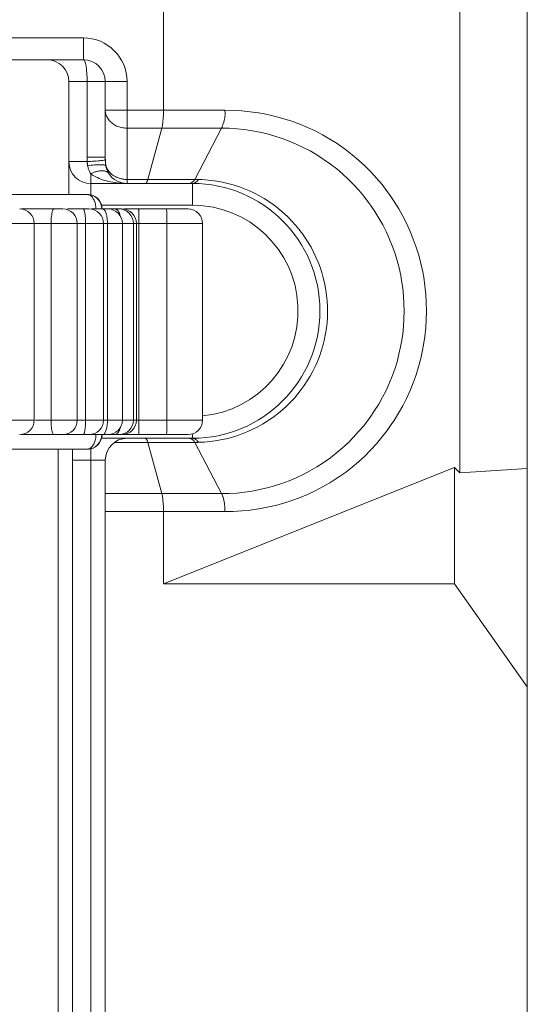
# Model space of a CAD drawing. Units: millimetres. Extents: x -2155 to -1382, y -454 to 66.
# Drawn here: x -1917 to -1910, y -188 to -175 of the extents above; entities that cross this region are included whole.
import ezdxf

# ---------------------------------------------------------------- set-up
doc = ezdxf.new("R2010")
doc.units = ezdxf.units.MM
doc.header["$MEASUREMENT"] = 0
doc.layers.add('cad', color=7, linetype='Continuous')

# ---------------------------------------------------------------- blocks, each defined once
blk = doc.blocks.new('block 9')
at = {"layer": 'cad', "color": 7, "lineweight": 9, "true_color": 0xffffff}
for points in [[(-1909.945, -203.106), (-1909.945, -142.345)], [(-1910.874, -180.809), (-1910.874, -164.864)], [(-1914.945, -169.841), (-1914.945, -175.831)], [(-1916.045, -174.836), (-1924.645, -174.836)], [(-1916.045, -174.836), (-1916.045, -175.136)], [(-1916.045, -175.136), (-1924.345, -175.136)], [(-1916.045, -175.136), (-1916.042, -175.137), (-1916.039, -175.138), (-1916.036, -175.14), (-1916.033, -175.144), (-1916.03, -175.149), (-1916.027, -175.156), (-1916.026, -175.159), (-1916.021, -175.175), (-1916.016, -175.19), (-1916.013, -175.205), (-1916.01, -175.224), (-1916.01, -175.224), (-1916.009, -175.229), (-1916.005, -175.259), (-1916.002, -175.29), (-1915.999, -175.322), (-1915.998, -175.344), (-1915.996, -175.375), (-1915.995, -175.405), (-1915.995, -175.436)], [(-1916.245, -175.436), (-1915.445, -175.436)], [(-1916.245, -176.986), (-1916.245, -175.436)], [(-1915.995, -175.436), (-1915.995, -176.475)], [(-1915.745, -175.436), (-1915.745, -176.475)], [(-1915.445, -176.836), (-1915.445, -175.436)], [(-1915.745, -175.831), (-1914.1, -175.831)], [(-1915.745, -175.831), (-1915.745, -175.844), (-1915.743, -175.857), (-1915.741, -175.87), (-1915.737, -175.884), (-1915.733, -175.897), (-1915.728, -175.91), (-1915.721, -175.924), (-1915.714, -175.937), (-1915.706, -175.95), (-1915.696, -175.963), (-1915.686, -175.976), (-1915.675, -175.987), (-1915.669, -175.994), (-1915.657, -176.004), (-1915.645, -176.014), (-1915.632, -176.023), (-1915.618, -176.032), (-1915.604, -176.04), (-1915.589, -176.047), (-1915.573, -176.054), (-1915.556, -176.059), (-1915.539, -176.064), (-1915.522, -176.068), (-1915.503, -176.072), (-1915.485, -176.074), (-1915.466, -176.075), (-1915.447, -176.076), (-1915.445, -176.076)], [(-1914.97, -176.076), (-1914.965, -176.058), (-1914.961, -176.038), (-1914.959, -176.028), (-1914.959, -176.028), (-1914.956, -176.003), (-1914.952, -175.979), (-1914.95, -175.954), (-1914.948, -175.93), (-1914.947, -175.905), (-1914.946, -175.881), (-1914.945, -175.856), (-1914.945, -175.831)], [(-1914.147, -176.076), (-1914.14, -176.062), (-1914.134, -176.045), (-1914.128, -176.028), (-1914.124, -176.018), (-1914.117, -175.994), (-1914.111, -175.973), (-1914.106, -175.954), (-1914.103, -175.936), (-1914.101, -175.918), (-1914.099, -175.9), (-1914.098, -175.881), (-1914.098, -175.861), (-1914.1, -175.84), (-1914.1, -175.831)], [(-1914.1, -175.831), (-1913.985, -175.833), (-1913.87, -175.839), (-1913.754, -175.85), (-1913.638, -175.867), (-1913.633, -175.868), (-1913.518, -175.889), (-1913.404, -175.915), (-1913.292, -175.946), (-1913.181, -175.981), (-1913.073, -176.021), (-1912.967, -176.066), (-1912.862, -176.115), (-1912.759, -176.168), (-1912.658, -176.226), (-1912.56, -176.289), (-1912.538, -176.303), (-1912.443, -176.371), (-1912.351, -176.442), (-1912.263, -176.517), (-1912.178, -176.595), (-1912.096, -176.677), (-1912.017, -176.763), (-1911.942, -176.852), (-1911.871, -176.945), (-1911.84, -176.988), (-1911.774, -177.084), (-1911.713, -177.184), (-1911.656, -177.286), (-1911.603, -177.389), (-1911.555, -177.495), (-1911.512, -177.602), (-1911.473, -177.712), (-1911.438, -177.823), (-1911.408, -177.936), (-1911.383, -178.051), (-1911.369, -178.125), (-1911.352, -178.241), (-1911.34, -178.357), (-1911.333, -178.473), (-1911.33, -178.589), (-1911.333, -178.705), (-1911.341, -178.821), (-1911.353, -178.938), (-1911.37, -179.053), (-1911.384, -179.127), (-1911.409, -179.241), (-1911.439, -179.354), (-1911.474, -179.466), (-1911.513, -179.575), (-1911.557, -179.682), (-1911.605, -179.788), (-1911.658, -179.891), (-1911.715, -179.993), (-1911.777, -180.092), (-1911.805, -180.135), (-1911.873, -180.231), (-1911.944, -180.323), (-1912.02, -180.412), (-1912.098, -180.498), (-1912.18, -180.58), (-1912.265, -180.658), (-1912.354, -180.733), (-1912.446, -180.804), (-1912.541, -180.871), (-1912.561, -180.884), (-1912.659, -180.947), (-1912.76, -181.005), (-1912.863, -181.058), (-1912.968, -181.107), (-1913.075, -181.152), (-1913.183, -181.192), (-1913.293, -181.227), (-1913.406, -181.258), (-1913.52, -181.284), (-1913.635, -181.305), (-1913.639, -181.306), (-1913.754, -181.322), (-1913.87, -181.334), (-1913.986, -181.34), (-1914.1, -181.341)], [(-1915.445, -176.076), (-1914.147, -176.076)], [(-1915.161, -176.781), (-1914.97, -176.076)], [(-1914.147, -176.076), (-1914.516, -176.781)], [(-1914.147, -176.076), (-1914.042, -176.078), (-1913.936, -176.085), (-1913.831, -176.096), (-1913.725, -176.112), (-1913.622, -176.131), (-1913.519, -176.156), (-1913.416, -176.184), (-1913.316, -176.217), (-1913.217, -176.254), (-1913.12, -176.295), (-1913.025, -176.34), (-1912.931, -176.389), (-1912.839, -176.443), (-1912.75, -176.5), (-1912.735, -176.51), (-1912.649, -176.572), (-1912.565, -176.637), (-1912.484, -176.705), (-1912.407, -176.777), (-1912.332, -176.852), (-1912.261, -176.93), (-1912.192, -177.011), (-1912.128, -177.096), (-1912.101, -177.132), (-1912.041, -177.22), (-1911.985, -177.311), (-1911.933, -177.403), (-1911.885, -177.498), (-1911.842, -177.594), (-1911.802, -177.691), (-1911.767, -177.791), (-1911.735, -177.892), (-1911.708, -177.995), (-1911.685, -178.099), (-1911.673, -178.167), (-1911.657, -178.272), (-1911.646, -178.378), (-1911.64, -178.483), (-1911.637, -178.589), (-1911.64, -178.694), (-1911.647, -178.8), (-1911.658, -178.906), (-1911.674, -179.011), (-1911.686, -179.078), (-1911.709, -179.182), (-1911.736, -179.284), (-1911.768, -179.386), (-1911.804, -179.485), (-1911.844, -179.583), (-1911.887, -179.679), (-1911.935, -179.773), (-1911.988, -179.866), (-1912.044, -179.956), (-1912.104, -180.044), (-1912.129, -180.08), (-1912.194, -180.164), (-1912.263, -180.245), (-1912.334, -180.323), (-1912.409, -180.398), (-1912.486, -180.469), (-1912.567, -180.538), (-1912.651, -180.603), (-1912.737, -180.664), (-1912.751, -180.673), (-1912.84, -180.73), (-1912.932, -180.784), (-1913.026, -180.833), (-1913.121, -180.878), (-1913.218, -180.919), (-1913.317, -180.956), (-1913.418, -180.989), (-1913.52, -181.017), (-1913.624, -181.042), (-1913.725, -181.061), (-1913.831, -181.077), (-1913.936, -181.088), (-1914.042, -181.094), (-1914.147, -181.097)], [(-1915.995, -176.475), (-1915.745, -176.475)], [(-1915.745, -176.475), (-1915.745, -176.479), (-1915.745, -176.483), (-1915.745, -176.487), (-1915.745, -176.491), (-1915.745, -176.495), (-1915.745, -176.499), (-1915.745, -176.503), (-1915.744, -176.508), (-1915.744, -176.512), (-1915.744, -176.516)], [(-1916.245, -176.536), (-1915.994, -176.536)], [(-1915.994, -176.536), (-1915.969, -176.535), (-1915.944, -176.533), (-1915.919, -176.531), (-1915.894, -176.529), (-1915.869, -176.528), (-1915.844, -176.525), (-1915.819, -176.523), (-1915.81, -176.522), (-1915.785, -176.52), (-1915.766, -176.518), (-1915.757, -176.518), (-1915.75, -176.517), (-1915.744, -176.516)], [(-1915.994, -176.536), (-1915.994, -176.542), (-1915.993, -176.548), (-1915.993, -176.553), (-1915.992, -176.559), (-1915.991, -176.564), (-1915.991, -176.57), (-1915.99, -176.575), (-1915.989, -176.581), (-1915.988, -176.587), (-1915.987, -176.592)], [(-1915.987, -176.592), (-1915.985, -176.592), (-1915.962, -176.589), (-1915.939, -176.586), (-1915.916, -176.584), (-1915.892, -176.582), (-1915.869, -176.58), (-1915.845, -176.579), (-1915.829, -176.578), (-1915.81, -176.578), (-1915.794, -176.579), (-1915.779, -176.58), (-1915.766, -176.582), (-1915.754, -176.585)], [(-1915.987, -176.592), (-1915.985, -176.604), (-1915.982, -176.615), (-1915.979, -176.627), (-1915.976, -176.638), (-1915.972, -176.649), (-1915.968, -176.66), (-1915.963, -176.671), (-1915.957, -176.682), (-1915.951, -176.692), (-1915.945, -176.702)], [(-1915.754, -176.585), (-1915.752, -176.585), (-1915.75, -176.586), (-1915.748, -176.586), (-1915.747, -176.587), (-1915.745, -176.588), (-1915.743, -176.588), (-1915.742, -176.589), (-1915.74, -176.59), (-1915.739, -176.591), (-1915.737, -176.592)], [(-1915.744, -176.516), (-1915.744, -176.523), (-1915.743, -176.531), (-1915.743, -176.539), (-1915.742, -176.546), (-1915.741, -176.554), (-1915.741, -176.562), (-1915.74, -176.569), (-1915.739, -176.577), (-1915.738, -176.584), (-1915.737, -176.592)], [(-1915.722, -176.631), (-1915.724, -176.627), (-1915.726, -176.623), (-1915.727, -176.619), (-1915.729, -176.616), (-1915.731, -176.612), (-1915.732, -176.608), (-1915.733, -176.604), (-1915.735, -176.6), (-1915.736, -176.596), (-1915.737, -176.592)], [(-1915.733, -176.612), (-1915.731, -176.621), (-1915.728, -176.63), (-1915.726, -176.639), (-1915.723, -176.648), (-1915.719, -176.657), (-1915.715, -176.665), (-1915.711, -176.674), (-1915.707, -176.682), (-1915.702, -176.691), (-1915.697, -176.699)], [(-1915.544, -176.768), (-1915.553, -176.765), (-1915.569, -176.759), (-1915.585, -176.753), (-1915.601, -176.746), (-1915.611, -176.74), (-1915.626, -176.731), (-1915.64, -176.722), (-1915.654, -176.712), (-1915.666, -176.702), (-1915.678, -176.691), (-1915.689, -176.679), (-1915.698, -176.667), (-1915.707, -176.655), (-1915.715, -176.643), (-1915.722, -176.631)], [(-1915.945, -176.702), (-1915.938, -176.699), (-1915.928, -176.694), (-1915.918, -176.69), (-1915.907, -176.686), (-1915.897, -176.682), (-1915.886, -176.678), (-1915.875, -176.675), (-1915.864, -176.672), (-1915.86, -176.671), (-1915.849, -176.668), (-1915.838, -176.666)], [(-1915.945, -176.993), (-1915.945, -176.702)], [(-1915.945, -176.702), (-1915.937, -176.708), (-1915.928, -176.714), (-1915.919, -176.72), (-1915.91, -176.726), (-1915.901, -176.731), (-1915.892, -176.736), (-1915.883, -176.742), (-1915.873, -176.746), (-1915.864, -176.751), (-1915.854, -176.756)], [(-1915.854, -176.756), (-1915.831, -176.766), (-1915.807, -176.776), (-1915.782, -176.785), (-1915.756, -176.793), (-1915.73, -176.801), (-1915.702, -176.808), (-1915.673, -176.814), (-1915.643, -176.82), (-1915.612, -176.825), (-1915.58, -176.829), (-1915.547, -176.832), (-1915.525, -176.834)], [(-1915.838, -176.666), (-1915.826, -176.664), (-1915.814, -176.662), (-1915.802, -176.661), (-1915.791, -176.661), (-1915.779, -176.661), (-1915.767, -176.662), (-1915.755, -176.664), (-1915.745, -176.667), (-1915.735, -176.67), (-1915.727, -176.674), (-1915.719, -176.678)], [(-1915.719, -176.678), (-1915.716, -176.68), (-1915.714, -176.681), (-1915.711, -176.683), (-1915.709, -176.685), (-1915.707, -176.687), (-1915.705, -176.689), (-1915.703, -176.692), (-1915.701, -176.694), (-1915.699, -176.696), (-1915.697, -176.699)], [(-1915.445, -176.781), (-1915.455, -176.781), (-1915.465, -176.781), (-1915.475, -176.78), (-1915.485, -176.779), (-1915.495, -176.778), (-1915.505, -176.776), (-1915.515, -176.774), (-1915.525, -176.772), (-1915.534, -176.77), (-1915.544, -176.768)], [(-1914.545, -176.836), (-1915.945, -176.836)], [(-1914.516, -176.781), (-1915.445, -176.781)], [(-1915.161, -176.781), (-1915.162, -176.785), (-1915.164, -176.791), (-1915.166, -176.798), (-1915.168, -176.804), (-1915.171, -176.81), (-1915.174, -176.816), (-1915.177, -176.822), (-1915.178, -176.823), (-1915.182, -176.829), (-1915.185, -176.832), (-1915.188, -176.835), (-1915.191, -176.836), (-1915.195, -176.836)], [(-1914.578, -176.835), (-1914.578, -176.835), (-1914.58, -176.835), (-1914.581, -176.835), (-1914.582, -176.836), (-1914.584, -176.836), (-1914.585, -176.836), (-1914.586, -176.836), (-1914.588, -176.836), (-1914.589, -176.836), (-1914.59, -176.836), (-1914.592, -176.836)], [(-1914.516, -176.781), (-1914.52, -176.788), (-1914.525, -176.795), (-1914.53, -176.801), (-1914.531, -176.803), (-1914.537, -176.809), (-1914.543, -176.815), (-1914.55, -176.82), (-1914.557, -176.825), (-1914.564, -176.829), (-1914.571, -176.833), (-1914.578, -176.835)], [(-1914.545, -176.836), (-1914.537, -176.836), (-1914.529, -176.834), (-1914.527, -176.834), (-1914.521, -176.832), (-1914.514, -176.829), (-1914.507, -176.825), (-1914.5, -176.82), (-1914.494, -176.815), (-1914.487, -176.81), (-1914.482, -176.804), (-1914.476, -176.798)], [(-1914.545, -177.136), (-1914.545, -176.836)], [(-1914.476, -176.798), (-1914.475, -176.796), (-1914.474, -176.795), (-1914.473, -176.793), (-1914.471, -176.791), (-1914.47, -176.79), (-1914.469, -176.788), (-1914.468, -176.787), (-1914.467, -176.785), (-1914.465, -176.783), (-1914.464, -176.781)], [(-1914.308, -180.381), (-1914.234, -180.372), (-1914.16, -180.359), (-1914.086, -180.343), (-1914.012, -180.324), (-1913.998, -180.32), (-1913.925, -180.297), (-1913.854, -180.272), (-1913.784, -180.243), (-1913.716, -180.212), (-1913.649, -180.178), (-1913.583, -180.142), (-1913.519, -180.102), (-1913.456, -180.06), (-1913.425, -180.037), (-1913.365, -179.991), (-1913.307, -179.943), (-1913.252, -179.892), (-1913.198, -179.839), (-1913.147, -179.784), (-1913.098, -179.727), (-1913.052, -179.667), (-1913.01, -179.61), (-1912.969, -179.547), (-1912.93, -179.482), (-1912.894, -179.416), (-1912.86, -179.349), (-1912.83, -179.28), (-1912.803, -179.211), (-1912.778, -179.14), (-1912.756, -179.068), (-1912.738, -178.995), (-1912.733, -178.972), (-1912.718, -178.898), (-1912.707, -178.824), (-1912.698, -178.749), (-1912.693, -178.674), (-1912.691, -178.6), (-1912.692, -178.525), (-1912.696, -178.45), (-1912.703, -178.375), (-1912.714, -178.301), (-1912.727, -178.226), (-1912.732, -178.203), (-1912.75, -178.13), (-1912.77, -178.058), (-1912.794, -177.986), (-1912.82, -177.916), (-1912.85, -177.848), (-1912.882, -177.78), (-1912.917, -177.713), (-1912.955, -177.648), (-1912.996, -177.584), (-1913.037, -177.526), (-1913.083, -177.466), (-1913.131, -177.408), (-1913.181, -177.352), (-1913.234, -177.298), (-1913.289, -177.247), (-1913.346, -177.197), (-1913.405, -177.15), (-1913.436, -177.127), (-1913.498, -177.084), (-1913.562, -177.044), (-1913.627, -177.006), (-1913.694, -176.971), (-1913.762, -176.939), (-1913.831, -176.91), (-1913.902, -176.883), (-1913.974, -176.86), (-1913.989, -176.855), (-1914.062, -176.835), (-1914.136, -176.819), (-1914.21, -176.805), (-1914.284, -176.794)], [(-1915.994, -176.986), (-1925.397, -176.986)], [(-1915.876, -177.155), (-1915.876, -177.153), (-1915.878, -177.136), (-1915.881, -177.12), (-1915.885, -177.104), (-1915.89, -177.089), (-1915.892, -177.083), (-1915.897, -177.07), (-1915.903, -177.057), (-1915.91, -177.045), (-1915.917, -177.034), (-1915.923, -177.026), (-1915.93, -177.017), (-1915.937, -177.01), (-1915.945, -177.004), (-1915.953, -176.999), (-1915.953, -176.998), (-1915.962, -176.994), (-1915.97, -176.991), (-1915.978, -176.988), (-1915.986, -176.987), (-1915.994, -176.986)], [(-1915.794, -177.136), (-1914.545, -177.136)], [(-1916.902, -177.186), (-1916.33, -177.186)], [(-1916.491, -177.386), (-1916.491, -177.373), (-1916.49, -177.352), (-1916.489, -177.331), (-1916.488, -177.31), (-1916.487, -177.307), (-1916.485, -177.286), (-1916.482, -177.265), (-1916.479, -177.245), (-1916.476, -177.233), (-1916.473, -177.222), (-1916.47, -177.212), (-1916.466, -177.202), (-1916.465, -177.199), (-1916.461, -177.194), (-1916.459, -177.191), (-1916.456, -177.188), (-1916.453, -177.187), (-1916.45, -177.186)], [(-1915.969, -177.186), (-1916.265, -177.186)], [(-1916.015, -177.386), (-1916.015, -177.372), (-1916.016, -177.351), (-1916.017, -177.331), (-1916.018, -177.31), (-1916.018, -177.307), (-1916.02, -177.286), (-1916.023, -177.265), (-1916.026, -177.245), (-1916.027, -177.237), (-1916.03, -177.224), (-1916.033, -177.213), (-1916.037, -177.202), (-1916.038, -177.199), (-1916.041, -177.194), (-1916.043, -177.19), (-1916.046, -177.188), (-1916.048, -177.187), (-1916.051, -177.186)], [(-1915.934, -177.186), (-1915.517, -177.186)], [(-1915.768, -177.189), (-1915.769, -177.189), (-1915.77, -177.188), (-1915.771, -177.188), (-1915.772, -177.187), (-1915.773, -177.187), (-1915.774, -177.187), (-1915.775, -177.187), (-1915.776, -177.186), (-1915.777, -177.186), (-1915.779, -177.186)], [(-1915.716, -177.386), (-1915.716, -177.378), (-1915.716, -177.357), (-1915.718, -177.336), (-1915.72, -177.315), (-1915.723, -177.295), (-1915.726, -177.275), (-1915.731, -177.257), (-1915.734, -177.247), (-1915.738, -177.234), (-1915.742, -177.223), (-1915.748, -177.212), (-1915.75, -177.207), (-1915.755, -177.201), (-1915.759, -177.196), (-1915.764, -177.192), (-1915.768, -177.189)], [(-1915.599, -177.189), (-1915.601, -177.189), (-1915.602, -177.188), (-1915.604, -177.188), (-1915.605, -177.187), (-1915.607, -177.187), (-1915.608, -177.187), (-1915.61, -177.187), (-1915.611, -177.186), (-1915.612, -177.186), (-1915.614, -177.186)], [(-1915.537, -177.286), (-1915.54, -177.276), (-1915.543, -177.265), (-1915.547, -177.254), (-1915.552, -177.243), (-1915.557, -177.232), (-1915.563, -177.222), (-1915.569, -177.214), (-1915.575, -177.206), (-1915.581, -177.2), (-1915.587, -177.196), (-1915.593, -177.192), (-1915.599, -177.189)], [(-1914.608, -177.186), (-1915.485, -177.186)], [(-1915.287, -177.186), (-1915.287, -177.186), (-1915.287, -177.187), (-1915.287, -177.188), (-1915.287, -177.189), (-1915.287, -177.193), (-1915.286, -177.196), (-1915.286, -177.202), (-1915.286, -177.208), (-1915.286, -177.211), (-1915.285, -177.225), (-1915.285, -177.231), (-1915.285, -177.245), (-1915.285, -177.255), (-1915.285, -177.269), (-1915.285, -177.269), (-1915.284, -177.283), (-1915.284, -177.297), (-1915.284, -177.311), (-1915.284, -177.325)], [(-1914.9, -177.386), (-1914.9, -177.37), (-1914.9, -177.35), (-1914.9, -177.33), (-1914.9, -177.31), (-1914.9, -177.295), (-1914.9, -177.275), (-1914.9, -177.265), (-1914.901, -177.245), (-1914.901, -177.24), (-1914.901, -177.22), (-1914.902, -177.202), (-1914.902, -177.195), (-1914.902, -177.194), (-1914.902, -177.19), (-1914.902, -177.19), (-1914.903, -177.187), (-1914.903, -177.187), (-1914.903, -177.186)], [(-1914.408, -177.386), (-1923.687, -177.386)], [(-1916.722, -180.086), (-1916.722, -177.386)], [(-1916.491, -180.086), (-1916.491, -177.386)], [(-1916.13, -180.086), (-1916.13, -177.386)], [(-1916.015, -180.086), (-1916.015, -177.386)], [(-1915.769, -180.086), (-1915.769, -177.386)], [(-1915.716, -180.086), (-1915.716, -177.386)], [(-1915.51, -180.086), (-1915.51, -177.386)], [(-1915.358, -180.086), (-1915.358, -177.386)], [(-1915.317, -180.086), (-1915.317, -177.386)], [(-1915.284, -177.386), (-1915.284, -180.086)], [(-1914.9, -180.086), (-1914.9, -177.386)], [(-1914.408, -180.086), (-1914.408, -177.386)], [(-1923.687, -180.086), (-1916.722, -180.086)], [(-1916.705, -180.086), (-1914.408, -180.086)], [(-1916.45, -180.286), (-1916.453, -180.286), (-1916.456, -180.285), (-1916.459, -180.282), (-1916.461, -180.279), (-1916.465, -180.273), (-1916.466, -180.271), (-1916.47, -180.261), (-1916.473, -180.251), (-1916.476, -180.24), (-1916.479, -180.228), (-1916.479, -180.225), (-1916.483, -180.205), (-1916.485, -180.184), (-1916.488, -180.163), (-1916.489, -180.149), (-1916.49, -180.128), (-1916.49, -180.107), (-1916.491, -180.086)], [(-1916.051, -180.286), (-1916.048, -180.286), (-1916.046, -180.285), (-1916.043, -180.282), (-1916.041, -180.279), (-1916.038, -180.273), (-1916.037, -180.271), (-1916.033, -180.26), (-1916.03, -180.248), (-1916.027, -180.236), (-1916.026, -180.228), (-1916.025, -180.225), (-1916.022, -180.205), (-1916.02, -180.184), (-1916.018, -180.163), (-1916.017, -180.148), (-1916.016, -180.128), (-1916.015, -180.107), (-1916.015, -180.086)], [(-1915.75, -180.265), (-1915.745, -180.256), (-1915.74, -180.245), (-1915.736, -180.233), (-1915.732, -180.22), (-1915.728, -180.205), (-1915.725, -180.191), (-1915.723, -180.178), (-1915.72, -180.159), (-1915.718, -180.141), (-1915.717, -180.123), (-1915.716, -180.105), (-1915.716, -180.086)], [(-1915.284, -180.148), (-1915.284, -180.149), (-1915.284, -180.162), (-1915.284, -180.176), (-1915.284, -180.19), (-1915.285, -180.204), (-1915.285, -180.214), (-1915.285, -180.228), (-1915.285, -180.234), (-1915.285, -180.248), (-1915.285, -180.251), (-1915.286, -180.265), (-1915.286, -180.271), (-1915.286, -180.277), (-1915.287, -180.28), (-1915.287, -180.284), (-1915.287, -180.285), (-1915.287, -180.286), (-1915.287, -180.286), (-1915.287, -180.286)], [(-1914.903, -180.286), (-1914.903, -180.286), (-1914.903, -180.285), (-1914.902, -180.283), (-1914.902, -180.282), (-1914.902, -180.278), (-1914.902, -180.278), (-1914.902, -180.271), (-1914.901, -180.253), (-1914.901, -180.248), (-1914.901, -180.228), (-1914.9, -180.217), (-1914.9, -180.197), (-1914.9, -180.183), (-1914.9, -180.163), (-1914.9, -180.146), (-1914.9, -180.126), (-1914.9, -180.106), (-1914.9, -180.086)], [(-1916.902, -180.286), (-1915.517, -180.286)], [(-1915.994, -180.486), (-1915.986, -180.486), (-1915.978, -180.484), (-1915.97, -180.482), (-1915.962, -180.479), (-1915.953, -180.474), (-1915.948, -180.471), (-1915.941, -180.465), (-1915.933, -180.459), (-1915.926, -180.451), (-1915.919, -180.442), (-1915.912, -180.432), (-1915.91, -180.428), (-1915.903, -180.416), (-1915.897, -180.403), (-1915.892, -180.389), (-1915.887, -180.374), (-1915.884, -180.363), (-1915.88, -180.347), (-1915.877, -180.33), (-1915.876, -180.313), (-1915.875, -180.295), (-1915.875, -180.286)], [(-1915.779, -180.286), (-1915.778, -180.286), (-1915.775, -180.286), (-1915.771, -180.285), (-1915.768, -180.284), (-1915.765, -180.282), (-1915.762, -180.279), (-1915.759, -180.277), (-1915.757, -180.274), (-1915.755, -180.271), (-1915.752, -180.268), (-1915.75, -180.265)], [(-1915.614, -180.286), (-1915.613, -180.286), (-1915.608, -180.286), (-1915.604, -180.285), (-1915.6, -180.284), (-1915.596, -180.282), (-1915.592, -180.28), (-1915.588, -180.278), (-1915.584, -180.275), (-1915.581, -180.272), (-1915.577, -180.268), (-1915.574, -180.265)], [(-1915.574, -180.265), (-1915.573, -180.264), (-1915.568, -180.257), (-1915.563, -180.25), (-1915.559, -180.244), (-1915.555, -180.236), (-1915.551, -180.228), (-1915.548, -180.22), (-1915.545, -180.212), (-1915.542, -180.203), (-1915.539, -180.195), (-1915.537, -180.186)], [(-1915.516, -180.286), (-1914.608, -180.286)], [(-1914.545, -180.286), (-1914.545, -180.336)], [(-1915.789, -180.336), (-1914.545, -180.336)], [(-1915.619, -180.392), (-1914.516, -180.392)], [(-1915.161, -180.392), (-1915.162, -180.388), (-1915.164, -180.381), (-1915.166, -180.375), (-1915.168, -180.369), (-1915.171, -180.363), (-1915.174, -180.357), (-1915.177, -180.35), (-1915.178, -180.349), (-1915.182, -180.344), (-1915.185, -180.341), (-1915.188, -180.338), (-1915.191, -180.337), (-1915.195, -180.336)], [(-1915.161, -180.392), (-1914.97, -181.097)], [(-1914.578, -180.338), (-1914.578, -180.338), (-1914.58, -180.338), (-1914.581, -180.337), (-1914.582, -180.337), (-1914.584, -180.337), (-1914.585, -180.337), (-1914.586, -180.337), (-1914.588, -180.336), (-1914.589, -180.336), (-1914.59, -180.336), (-1914.592, -180.336)], [(-1914.516, -180.392), (-1914.52, -180.385), (-1914.525, -180.378), (-1914.53, -180.371), (-1914.531, -180.37), (-1914.537, -180.364), (-1914.543, -180.358), (-1914.55, -180.352), (-1914.557, -180.347), (-1914.564, -180.343), (-1914.571, -180.34), (-1914.578, -180.338)], [(-1914.545, -180.336), (-1914.537, -180.337), (-1914.529, -180.338), (-1914.527, -180.339), (-1914.521, -180.341), (-1914.514, -180.344), (-1914.507, -180.348), (-1914.5, -180.352), (-1914.494, -180.357), (-1914.487, -180.363), (-1914.482, -180.369), (-1914.476, -180.375)], [(-1914.516, -180.393), (-1914.51, -180.393), (-1914.505, -180.392), (-1914.5, -180.392), (-1914.495, -180.392), (-1914.49, -180.392), (-1914.485, -180.392), (-1914.48, -180.392), (-1914.475, -180.391), (-1914.469, -180.391), (-1914.464, -180.391)], [(-1914.147, -181.097), (-1914.516, -180.392)], [(-1914.476, -180.375), (-1914.475, -180.376), (-1914.474, -180.378), (-1914.472, -180.38), (-1914.471, -180.381), (-1914.47, -180.383), (-1914.469, -180.384), (-1914.468, -180.386), (-1914.466, -180.388), (-1914.465, -180.39), (-1914.464, -180.391)], [(-1925.397, -180.486), (-1915.994, -180.486)], [(-1916.395, -195.186), (-1916.395, -180.486)], [(-1916.195, -180.486), (-1916.195, -195.186)], [(-1915.993, -180.486), (-1915.989, -180.486)], [(-1915.945, -195.192), (-1915.945, -180.481)], [(-1916.195, -180.636), (-1915.745, -180.636)], [(-1915.745, -195.036), (-1915.745, -180.636)], [(-1910.945, -180.736), (-1914.945, -182.336)], [(-1910.945, -180.736), (-1910.945, -182.336)], [(-1910.945, -180.736), (-1910.874, -180.809)], [(-1909.945, -180.751), (-1910.874, -180.809)], [(-1914.147, -181.097), (-1915.745, -181.097)], [(-1914.97, -181.097), (-1914.965, -181.114), (-1914.961, -181.135), (-1914.959, -181.144), (-1914.959, -181.145), (-1914.956, -181.169), (-1914.952, -181.194), (-1914.95, -181.218), (-1914.948, -181.243), (-1914.947, -181.267), (-1914.946, -181.292), (-1914.945, -181.317), (-1914.945, -181.341)], [(-1914.147, -181.097), (-1914.14, -181.11), (-1914.134, -181.125), (-1914.128, -181.141), (-1914.127, -181.145), (-1914.121, -181.165), (-1914.116, -181.186), (-1914.111, -181.207), (-1914.108, -181.23), (-1914.105, -181.254), (-1914.103, -181.266), (-1914.102, -181.291), (-1914.101, -181.316), (-1914.1, -181.341)], [(-1914.1, -181.341), (-1915.745, -181.341)], [(-1914.945, -181.341), (-1914.945, -182.336)], [(-1910.945, -182.336), (-1914.945, -182.336)], [(-1909.945, -183.751), (-1910.945, -182.336)]]:
    blk.add_lwpolyline(points, dxfattribs=at)
for points in [[(-1915.445, -175.436), (-1915.445, -175.105), (-1915.714, -174.836), (-1916.045, -174.836)], [(-1916.245, -175.436), (-1916.245, -175.271), (-1916.379, -175.136), (-1916.545, -175.136)], [(-1915.745, -175.436), (-1915.745, -175.271), (-1915.879, -175.136), (-1916.045, -175.136)], [(-1915.995, -176.475), (-1915.995, -176.495), (-1915.995, -176.516), (-1915.994, -176.536)], [(-1916.245, -176.536), (-1916.245, -176.702), (-1916.111, -176.836), (-1915.945, -176.836)], [(-1915.737, -176.592), (-1915.736, -176.599), (-1915.735, -176.605), (-1915.733, -176.612)], [(-1915.697, -176.699), (-1915.642, -176.785), (-1915.547, -176.836), (-1915.445, -176.836)], [(-1915.525, -176.834), (-1915.499, -176.835), (-1915.472, -176.836), (-1915.445, -176.836)], [(-1914.545, -176.836), (-1913.579, -176.836), (-1912.795, -177.62), (-1912.795, -178.586)], [(-1914.516, -176.78), (-1914.499, -176.781), (-1914.481, -176.781), (-1914.464, -176.781)], [(-1914.284, -176.794), (-1914.344, -176.787), (-1914.404, -176.783), (-1914.464, -176.781)], [(-1915.794, -177.186), (-1915.794, -177.076), (-1915.884, -176.986), (-1915.994, -176.986)], [(-1915.789, -177.186), (-1915.789, -177.076), (-1915.879, -176.986), (-1915.989, -176.986)], [(-1915.875, -177.186), (-1915.875, -177.176), (-1915.875, -177.165), (-1915.876, -177.155)], [(-1914.545, -177.136), (-1913.77, -177.136), (-1913.132, -177.746), (-1913.097, -178.52)], [(-1916.722, -177.386), (-1916.722, -177.276), (-1916.811, -177.186), (-1916.922, -177.186)], [(-1916.13, -177.386), (-1916.13, -177.276), (-1916.219, -177.186), (-1916.33, -177.186)], [(-1915.769, -177.386), (-1915.769, -177.276), (-1915.858, -177.186), (-1915.969, -177.186)], [(-1915.51, -177.386), (-1915.51, -177.276), (-1915.6, -177.186), (-1915.71, -177.186)], [(-1915.358, -177.386), (-1915.358, -177.276), (-1915.448, -177.186), (-1915.558, -177.186)], [(-1915.317, -177.386), (-1915.317, -177.276), (-1915.406, -177.186), (-1915.517, -177.186)], [(-1914.408, -177.386), (-1914.408, -177.276), (-1914.498, -177.186), (-1914.608, -177.186)], [(-1915.284, -177.325), (-1915.284, -177.345), (-1915.284, -177.366), (-1915.284, -177.386)], [(-1913.097, -178.52), (-1913.061, -179.294), (-1913.64, -179.959), (-1914.412, -180.03)], [(-1912.795, -178.586), (-1912.795, -179.553), (-1913.579, -180.336), (-1914.545, -180.336)], [(-1916.922, -180.286), (-1916.811, -180.286), (-1916.722, -180.197), (-1916.722, -180.086)], [(-1916.33, -180.286), (-1916.219, -180.286), (-1916.13, -180.197), (-1916.13, -180.086)], [(-1915.969, -180.286), (-1915.858, -180.286), (-1915.769, -180.197), (-1915.769, -180.086)], [(-1915.71, -180.286), (-1915.6, -180.286), (-1915.51, -180.197), (-1915.51, -180.086)], [(-1915.558, -180.286), (-1915.448, -180.286), (-1915.358, -180.197), (-1915.358, -180.086)], [(-1915.517, -180.286), (-1915.406, -180.286), (-1915.317, -180.197), (-1915.317, -180.086)], [(-1915.284, -180.086), (-1915.284, -180.097), (-1915.284, -180.107), (-1915.284, -180.118)], [(-1915.284, -180.148), (-1915.284, -180.138), (-1915.284, -180.128), (-1915.284, -180.118)], [(-1914.608, -180.286), (-1914.498, -180.286), (-1914.408, -180.197), (-1914.408, -180.086)], [(-1915.994, -180.486), (-1915.884, -180.486), (-1915.794, -180.397), (-1915.794, -180.286)], [(-1915.989, -180.486), (-1915.879, -180.486), (-1915.789, -180.397), (-1915.789, -180.286)], [(-1915.445, -180.336), (-1915.611, -180.336), (-1915.745, -180.471), (-1915.745, -180.636)], [(-1914.464, -180.391), (-1914.412, -180.39), (-1914.36, -180.387), (-1914.308, -180.381)]]:
    blk.add_open_spline(points, degree=3, dxfattribs=at)

msp = doc.modelspace()

# ---------------------------------------------------------------- block references
at = {"layer": 'cad'}
msp.add_blockref('block 9', (0, 0), dxfattribs=at)

doc.saveas('drawing.dxf')
